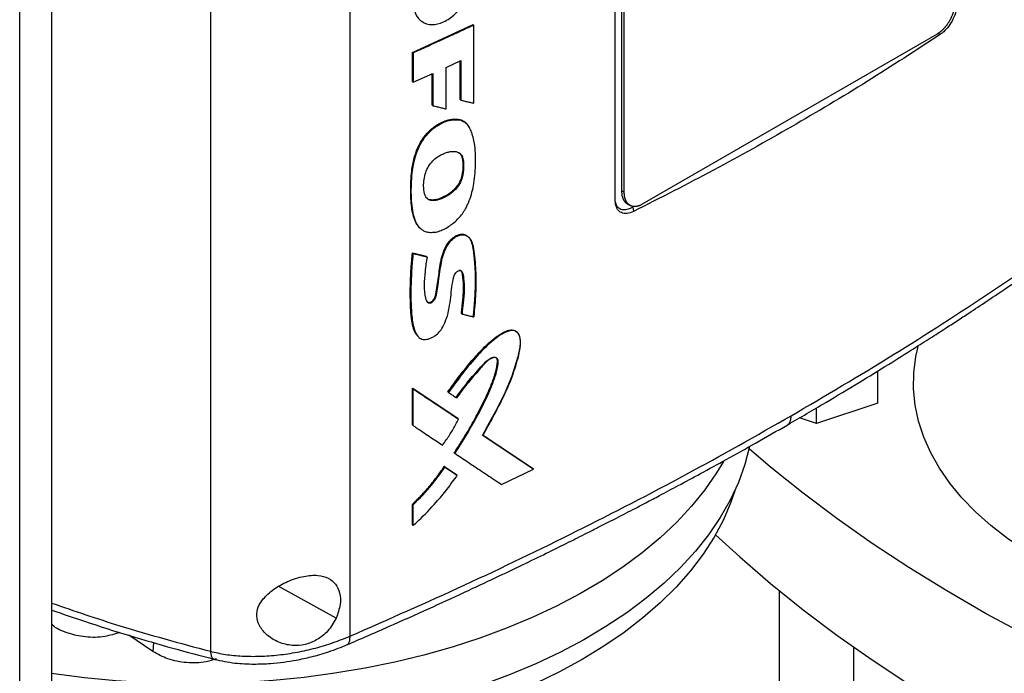
# Model space of a CAD drawing. Extents: x 0.4 to 10.6, y 0.4 to 8.1.
# Drawn here: x 3.3 to 3.5, y 5.5 to 5.7 of the extents above; entities that cross this region are included whole.
import ezdxf

# ---------------------------------------------------------------- set-up
doc = ezdxf.new("R2010")
doc.units = 0
doc.linetypes.add('SLD-SOLID', pattern=[0])
doc.layers.get('0').update_dxf_attribs({"linetype": 'CONTINUOUS'})

msp = doc.modelspace()

# ---------------------------------------------------------------- linework, layer by layer
at = {"color": 7, "linetype": 'SLD-SOLID'}
for p, q in [((3.32054, 5.81395), (3.32054, 5.50534)), ((3.3564, 5.81606), (3.3564, 5.50922)), ((3.42473, 5.62141), (3.42473, 5.76818)), ((3.27144, 5.46017), (3.27144, 5.76701)), ((3.27973, 5.48672), (3.27973, 5.76697)), ((3.42634, 5.76761), (3.42634, 5.62388)), ((3.42705, 5.62347), (3.42705, 5.76719)), ((3.37444, 5.66784), (3.37455, 5.66774)), ((3.37253, 5.65949), (3.38814, 5.66664)), ((3.3882, 5.66659), (3.38814, 5.66664)), ((3.3882, 5.66659), (3.38832, 5.6665)), ((3.38832, 5.64641), (3.38832, 5.6665)), ((3.50758, 5.66421), (3.43168, 5.62039)), ((3.37253, 5.65193), (3.37253, 5.65949)), ((3.3727, 5.65934), (3.37253, 5.65949)), ((3.3727, 5.65934), (3.3727, 5.65179)), ((3.38117, 5.65563), (3.38499, 5.65739)), ((3.38482, 5.64734), (3.38482, 5.65731)), ((3.38487, 5.65734), (3.38487, 5.64729)), ((3.38499, 5.65739), (3.38499, 5.6472)), ((3.3727, 5.65179), (3.3778, 5.65409)), ((3.3778, 5.65409), (3.3778, 5.64576)), ((3.38117, 5.64492), (3.38117, 5.65563)), ((3.3727, 5.65179), (3.37253, 5.65193)), ((3.37763, 5.64591), (3.37763, 5.65402)), ((3.38487, 5.64729), (3.38482, 5.64734)), ((3.38487, 5.64729), (3.38499, 5.6472)), ((3.37769, 5.64586), (3.37763, 5.64591)), ((3.37769, 5.64586), (3.3778, 5.64576)), ((3.38475, 5.64215), (3.38469, 5.6422)), ((3.38486, 5.64206), (3.38475, 5.64215)), ((3.38605, 5.64144), (3.38475, 5.64215)), ((3.38547, 5.63157), (3.38552, 5.63152)), ((3.38564, 5.63142), (3.38552, 5.63152)), ((3.42705, 5.62347), (3.42634, 5.62388)), ((3.42781, 5.62052), (3.42853, 5.62011)), ((3.42924, 5.61971), (3.42942, 5.61982)), ((3.42924, 5.61971), (3.42945, 5.61855)), ((3.37253, 5.60787), (3.37611, 5.60697)), ((3.37259, 5.60782), (3.37253, 5.60787)), ((3.37259, 5.60782), (3.3727, 5.60772)), ((3.37616, 5.60692), (3.37259, 5.60782)), ((3.37611, 5.60697), (3.37616, 5.60692)), ((3.37628, 5.60682), (3.37616, 5.60692)), ((3.38518, 5.59224), (3.38512, 5.59229)), ((3.38529, 5.59215), (3.38518, 5.59224)), ((3.49229, 5.5692), (3.49229, 5.57748)), ((3.37253, 5.57304), (3.38425, 5.56522)), ((3.37253, 5.5636), (3.37253, 5.57304)), ((3.37253, 5.57304), (3.37259, 5.57299)), ((3.3727, 5.57289), (3.37259, 5.57299)), ((3.3843, 5.56517), (3.37259, 5.57299)), ((3.3727, 5.56345), (3.3727, 5.57289)), ((3.38164, 5.57209), (3.3817, 5.57204)), ((3.3817, 5.57204), (3.38181, 5.57195)), ((3.49229, 5.5692), (3.47654, 5.56395)), ((3.47654, 5.56395), (3.47654, 5.568)), ((3.47654, 5.56395), (3.47213, 5.56542)), ((3.37259, 5.56355), (3.37253, 5.5636)), ((3.37259, 5.56355), (3.3727, 5.56345)), ((3.3843, 5.56517), (3.38425, 5.56522)), ((3.38442, 5.56507), (3.3843, 5.56517)), ((3.39049, 5.56105), (3.40354, 5.55237)), ((3.4036, 5.55232), (3.39055, 5.561)), ((3.38334, 5.55637), (3.38328, 5.55642)), ((3.38334, 5.55637), (3.38345, 5.55628)), ((3.38073, 5.55292), (3.3839, 5.5508)), ((3.38078, 5.55287), (3.38073, 5.55292)), ((3.3809, 5.55277), (3.38078, 5.55287)), ((3.38078, 5.55287), (3.38395, 5.55075)), ((3.3839, 5.5508), (3.38395, 5.55075)), ((3.38407, 5.55065), (3.38395, 5.55075)), ((3.39549, 5.54827), (3.40372, 5.55223)), ((3.4036, 5.55232), (3.40354, 5.55237)), ((3.40372, 5.55223), (3.4036, 5.55232)), ((3.37253, 5.53788), (3.37253, 5.5432)), ((3.37253, 5.5432), (3.37259, 5.54315)), ((3.37259, 5.54315), (3.3727, 5.54305)), ((3.3727, 5.53774), (3.3727, 5.54305)), ((3.37259, 5.53783), (3.37253, 5.53788)), ((3.37259, 5.53783), (3.3727, 5.53774)), ((3.46696, 5.52091), (3.46696, 5.42265)), ((3.30573, 5.50529), (3.29951, 5.50946)), ((3.48612, 5.18861), (3.48612, 5.5064))]:
    msp.add_line(p, q, dxfattribs=at)
at = {"color": 8, "linetype": 'SLD-SOLID'}
for p, q in [((3.50785, 5.66437), (3.50847, 5.66417)), ((3.37769, 5.65404), (3.37769, 5.64586)), ((3.35288, 5.51384), (3.33817, 5.52206)), ((3.30589, 5.5076), (3.30573, 5.50529))]:
    msp.add_line(p, q, dxfattribs=at)
at = {"color": 7, "linetype": 'SLD-SOLID', "flags": 128}
for points in [[(3.59605, 5.5108), (3.59237, 5.51116), (3.58532, 5.51207), (3.57838, 5.51324), (3.57159, 5.51466), (3.56498, 5.51633), (3.55856, 5.51825), (3.55237, 5.5204), (3.54644, 5.52278), (3.54079, 5.52538), (3.53544, 5.52818), (3.53041, 5.53118), (3.52573, 5.53436), (3.52142, 5.5377), (3.51749, 5.5412), (3.51397, 5.54484), (3.51085, 5.5486), (3.50817, 5.55248), (3.50593, 5.55644), (3.50413, 5.56048), (3.50279, 5.56458), (3.50192, 5.56872), (3.50151, 5.57288), (3.50157, 5.57705), (3.50209, 5.58121), (3.50276, 5.58417)], [(3.45931, 5.55806), (3.45931, 5.55806), (3.4581, 5.55339), (3.45644, 5.54878), (3.45432, 5.54422), (3.45177, 5.53975), (3.44877, 5.53536), (3.44536, 5.53108), (3.44153, 5.52692), (3.4373, 5.52288), (3.43268, 5.519), (3.42768, 5.51527), (3.42233, 5.51171), (3.41664, 5.50833), (3.41062, 5.50514), (3.40431, 5.50215), (3.39771, 5.49937), (3.39085, 5.49682), (3.38375, 5.49449), (3.37643, 5.4924), (3.36892, 5.49055), (3.36124, 5.48894), (3.35341, 5.4876), (3.34547, 5.48651), (3.33743, 5.48568), (3.32932, 5.48511), (3.32117, 5.48481), (3.31301, 5.48478), (3.30485, 5.48501), (3.29673, 5.48551), (3.28867, 5.48627), (3.2807, 5.4873), (3.2797, 5.48745)], [(3.5995, 5.47986), (3.58736, 5.48424), (3.57546, 5.48883), (3.56384, 5.49365), (3.55249, 5.49869), (3.54143, 5.50393), (3.53067, 5.50938), (3.52023, 5.51503), (3.51011, 5.52088), (3.50032, 5.52691), (3.49088, 5.53312), (3.48179, 5.5395), (3.47307, 5.54605), (3.46472, 5.55276), (3.45919, 5.55749)], [(3.45258, 5.55422), (3.45082, 5.55129), (3.44781, 5.54693), (3.44438, 5.54268), (3.44054, 5.53855), (3.43629, 5.53455), (3.43167, 5.5307), (3.42667, 5.527), (3.42132, 5.52348), (3.41563, 5.52013), (3.40962, 5.51697), (3.40331, 5.51402), (3.39672, 5.51127), (3.38988, 5.50875), (3.38279, 5.50645), (3.3755, 5.50439), (3.36801, 5.50257), (3.36036, 5.501), (3.35256, 5.49968), (3.34465, 5.49861), (3.33665, 5.49781), (3.32858, 5.49727), (3.32047, 5.49699), (3.31235, 5.49698), (3.30424, 5.49724), (3.29616, 5.49776), (3.28815, 5.49854), (3.28023, 5.49958), (3.27967, 5.49966)], [(3.45552, 5.54668), (3.4545, 5.5437), (3.45255, 5.53917), (3.45016, 5.5347), (3.44734, 5.53033), (3.44408, 5.52605), (3.44041, 5.52189), (3.43633, 5.51786), (3.43186, 5.51396), (3.42701, 5.51022), (3.4218, 5.50665), (3.41624, 5.50326)], [(3.45054, 5.53535), (3.45676, 5.52962), (3.46472, 5.52276), (3.47307, 5.51605), (3.48179, 5.5095), (3.49088, 5.50311), (3.50032, 5.4969), (3.51011, 5.49087), (3.52023, 5.48503), (3.53067, 5.47938), (3.54143, 5.47393), (3.55249, 5.46868), (3.56384, 5.46365), (3.57546, 5.45883), (3.58736, 5.45423), (3.5995, 5.44986)], [(3.41624, 5.50326), (3.41036, 5.50005), (3.40417, 5.49704), (3.39769, 5.49424), (3.39095, 5.49166), (3.38396, 5.48931), (3.37675, 5.48719), (3.36935, 5.48531), (3.36177, 5.48367), (3.35404, 5.48229), (3.34618, 5.48117), (3.33823, 5.48031), (3.33021, 5.47971), (3.32214, 5.47938), (3.31405, 5.47931), (3.30596, 5.47951), (3.29791, 5.47998), (3.28992, 5.48071), (3.28202, 5.4817), (3.27969, 5.48204)]]:
    msp.add_lwpolyline(points, dxfattribs=at)
at = {"color": 7, "linetype": 'SLD-SOLID'}
for points, knots in [([(3.3727, 5.67258), (3.37282, 5.67148), (3.37305, 5.66932), (3.37484, 5.6672), (3.37743, 5.66639), (3.38054, 5.66711), (3.38363, 5.66924), (3.3862, 5.6724), (3.38797, 5.67615), (3.3882, 5.67853), (3.38832, 5.67973)], [0, 0, 0, 0, 0.129417, 0.256326, 0.379463, 0.499904, 0.620404, 0.743535, 0.87037, 1, 1, 1, 1]), ([(3.51221, 5.67263), (3.51221, 5.67256), (3.51221, 5.67242), (3.5122, 5.67225), (3.51219, 5.6721), (3.51218, 5.67196), (3.51217, 5.67182), (3.51215, 5.67167), (3.51213, 5.67152), (3.51211, 5.67137), (3.51208, 5.67119), (3.51205, 5.67104), (3.51202, 5.67089), (3.51199, 5.67074), (3.51195, 5.67059), (3.51191, 5.67043), (3.51187, 5.67028), (3.51183, 5.67013), (3.51179, 5.66997), (3.51174, 5.66982), (3.51169, 5.66967), (3.51163, 5.66951), (3.51158, 5.66936), (3.51152, 5.66921), (3.51146, 5.66905), (3.5114, 5.6689), (3.51133, 5.66875), (3.51126, 5.66859), (3.51119, 5.66844), (3.51112, 5.66829), (3.51105, 5.66814), (3.51097, 5.66799), (3.51089, 5.66784), (3.51081, 5.6677), (3.51073, 5.66755), (3.51064, 5.6674), (3.51055, 5.66726), (3.51046, 5.66712), (3.51037, 5.66698), (3.51028, 5.66684), (3.51018, 5.6667), (3.51009, 5.66656), (3.50999, 5.66643), (3.50991, 5.66633), (3.50981, 5.6662), (3.50971, 5.66607), (3.5096, 5.66595), (3.50949, 5.66582), (3.50939, 5.6657), (3.50928, 5.66559), (3.5092, 5.6655), (3.50908, 5.66538), (3.50897, 5.66527), (3.50886, 5.66517), (3.50874, 5.66506), (3.50863, 5.66496), (3.50851, 5.66486), (3.50843, 5.66479), (3.50831, 5.6647), (3.50819, 5.66461), (3.50807, 5.66452), (3.50798, 5.66446), (3.50782, 5.66435), (3.50769, 5.66427), (3.50758, 5.66421)], [0, 0, 0, 0, 0.023669, 0.047338, 0.059171, 0.071004, 0.094673, 0.106506, 0.11834, 0.142009, 0.153842, 0.177511, 0.189344, 0.201177, 0.224846, 0.23668, 0.248513, 0.272182, 0.284015, 0.295848, 0.319518, 0.331351, 0.343184, 0.366853, 0.378687, 0.39052, 0.414189, 0.426023, 0.437856, 0.461525, 0.473359, 0.485192, 0.508862, 0.520695, 0.532528, 0.556198, 0.568031, 0.579865, 0.603535, 0.615368, 0.627201, 0.650871, 0.662705, 0.674538, 0.686371, 0.710042, 0.721875, 0.733708, 0.757379, 0.769212, 0.781046, 0.792879, 0.816549, 0.828383, 0.840216, 0.863887, 0.87572, 0.887554, 0.899387, 0.923058, 0.934891, 0.946725, 0.958558, 1, 1, 1, 1]), ([(3.51268, 5.67218), (3.51263, 5.67151), (3.51253, 5.67018), (3.51174, 5.66803), (3.51061, 5.66616), (3.50946, 5.66489), (3.50873, 5.66436), (3.50847, 5.66417)], [0, 0, 0, 0, 0.233104, 0.462393, 0.673514, 0.880237, 1, 1, 1, 1]), ([(3.38832, 5.6665), (3.38702, 5.66589), (3.38443, 5.66469), (3.37924, 5.6623), (3.37531, 5.66052), (3.3727, 5.65934)], [0, 0, 0, 0, 0.25018, 0.500359, 1, 1, 1, 1]), ([(3.50847, 5.66417), (3.5022, 5.66007), (3.48966, 5.65188), (3.47013, 5.64025), (3.45012, 5.62906), (3.43634, 5.62205), (3.42945, 5.61855)], [0, 0, 0, 0, 0.249497, 0.4991944, 0.7494961, 1, 1, 1, 1]), ([(3.38499, 5.6472), (3.38508, 5.64718), (3.38551, 5.64707), (3.38629, 5.64689), (3.38731, 5.64665), (3.38798, 5.64649), (3.38832, 5.64641)], [0, 0, 0, 0, 0.079141, 0.395705, 0.697853, 1, 1, 1, 1]), ([(3.3778, 5.64576), (3.37789, 5.64574), (3.37833, 5.64563), (3.37911, 5.64544), (3.38015, 5.64518), (3.38083, 5.64501), (3.38117, 5.64492)], [0, 0, 0, 0, 0.078492, 0.392461, 0.69623, 1, 1, 1, 1]), ([(3.37455, 5.61422), (3.37443, 5.61433), (3.37407, 5.61464), (3.37362, 5.61529), (3.37318, 5.61613), (3.37273, 5.61738), (3.37245, 5.61875), (3.37222, 5.62053), (3.37211, 5.62199), (3.37207, 5.62349), (3.37207, 5.625), (3.37213, 5.62655), (3.37226, 5.62811), (3.37244, 5.6297), (3.37272, 5.63132), (3.37316, 5.63296), (3.37359, 5.63421), (3.37413, 5.63545), (3.37479, 5.63666), (3.37557, 5.63781), (3.37646, 5.63887), (3.37742, 5.6398), (3.37844, 5.64057), (3.37962, 5.64129), (3.38096, 5.64188), (3.38216, 5.64221), (3.38344, 5.6424), (3.38417, 5.64228), (3.38469, 5.6422)], [0, 0, 0, 0, 0.018384, 0.05124, 0.08408, 0.116906, 0.182637, 0.215437, 0.281055, 0.313851, 0.346646, 0.412259, 0.445055, 0.477853, 0.543539, 0.57636, 0.609195, 0.642044, 0.67491, 0.707794, 0.740358, 0.772079, 0.803789, 0.835479, 0.87954, 0.923503, 0.945433, 1, 1, 1, 1]), ([(3.3783, 5.61317), (3.3782, 5.61315), (3.37768, 5.61307), (3.37685, 5.61306), (3.37589, 5.6133), (3.3751, 5.61371), (3.37442, 5.61429), (3.37374, 5.61517), (3.37313, 5.61643), (3.37243, 5.61915), (3.37213, 5.62339), (3.37232, 5.62757), (3.3728, 5.63073), (3.37325, 5.63272), (3.37421, 5.63525), (3.37572, 5.63779), (3.37778, 5.63993), (3.38012, 5.64137), (3.38258, 5.64228), (3.38409, 5.64213), (3.38486, 5.64206)], [0, 0, 0, 0, 0.0084988, 0.0426522, 0.0713538, 0.1000406, 0.1287096, 0.1573643, 0.2056672, 0.255159, 0.3956012, 0.5398573, 0.5677658, 0.6236969, 0.6813353, 0.7439833, 0.8070049, 0.8643681, 0.9306256, 1, 1, 1, 1]), ([(3.3783, 5.61317), (3.3784, 5.61319), (3.37892, 5.61329), (3.38031, 5.61375), (3.38242, 5.61492), (3.38436, 5.61664), (3.3856, 5.61824), (3.38636, 5.6195), (3.3871, 5.62107), (3.38775, 5.62297), (3.38851, 5.62624), (3.38886, 5.6305), (3.38874, 5.63517), (3.38804, 5.63836), (3.38723, 5.64016), (3.38662, 5.64099), (3.38587, 5.64167), (3.38527, 5.6419), (3.38486, 5.64206)], [0, 0, 0, 0, 0.009756, 0.048911, 0.127785, 0.201226, 0.237652, 0.272269, 0.306852, 0.365093, 0.424702, 0.572345, 0.724278, 0.839403, 0.886217, 0.929684, 0.951377, 1, 1, 1, 1]), ([(3.38469, 5.6422), (3.38481, 5.64217), (3.38516, 5.64206), (3.3856, 5.64185), (3.38586, 5.64161), (3.38595, 5.64153)], [0, 0, 0, 0, 0.253275, 0.760731, 1, 1, 1, 1]), ([(3.37564, 5.6231), (3.37562, 5.6232), (3.37549, 5.62368), (3.37533, 5.62527), (3.37553, 5.62745), (3.37638, 5.62977), (3.37739, 5.63125), (3.37853, 5.63228), (3.37959, 5.63297), (3.38057, 5.63345), (3.38154, 5.63379), (3.38279, 5.63407), (3.38408, 5.63402), (3.38508, 5.63328), (3.38552, 5.63237), (3.38561, 5.63168), (3.38564, 5.63142)], [0, 0, 0, 0, 0.017638, 0.088441, 0.264337, 0.342924, 0.422271, 0.49124, 0.545288, 0.599254, 0.653189, 0.707141, 0.81203, 0.884036, 0.955857, 1, 1, 1, 1]), ([(3.38564, 5.63142), (3.38565, 5.63131), (3.38568, 5.63077), (3.38565, 5.62998), (3.38564, 5.62909), (3.38556, 5.6283), (3.38533, 5.62715), (3.38475, 5.62565), (3.38354, 5.62403), (3.3817, 5.62256), (3.37969, 5.62159), (3.37788, 5.62124), (3.37669, 5.62149), (3.37597, 5.62218), (3.37574, 5.62282), (3.37564, 5.6231)], [0, 0, 0, 0, 0.019747, 0.09876, 0.138246, 0.177767, 0.234371, 0.328458, 0.416014, 0.520002, 0.682087, 0.783151, 0.860978, 0.939114, 1, 1, 1, 1]), ([(3.38547, 5.63157), (3.38549, 5.63083), (3.38552, 5.62949), (3.38528, 5.62766), (3.38473, 5.62618), (3.38403, 5.62502), (3.38313, 5.62402), (3.38187, 5.62298), (3.38023, 5.62205), (3.37857, 5.6215), (3.37733, 5.62146), (3.37661, 5.62162), (3.37632, 5.62192), (3.37624, 5.62202)], [0, 0, 0, 0, 0.1487287, 0.2698781, 0.3392477, 0.4159503, 0.487312, 0.5580311, 0.691174, 0.8269075, 0.8965257, 0.9678489, 1, 1, 1, 1]), ([(3.38552, 5.63152), (3.38554, 5.63081), (3.38558, 5.62939), (3.38532, 5.62745), (3.38466, 5.62587), (3.38393, 5.62478), (3.38306, 5.62385), (3.3818, 5.62285), (3.38016, 5.62195), (3.3785, 5.62142), (3.37728, 5.62142), (3.37661, 5.6216), (3.37636, 5.62188), (3.3763, 5.62195)], [0, 0, 0, 0, 0.143093, 0.286389, 0.357904, 0.428024, 0.496989, 0.565367, 0.700864, 0.837157, 0.90618, 0.975697, 1, 1, 1, 1]), ([(3.38552, 5.63152), (3.38547, 5.63189), (3.38535, 5.63263), (3.38499, 5.63334), (3.38465, 5.63354), (3.38458, 5.63358)], [0, 0, 0, 0, 0.447176, 0.888266, 1, 1, 1, 1]), ([(3.38475, 5.63347), (3.38494, 5.63321), (3.38532, 5.63269), (3.38542, 5.63194), (3.38547, 5.63157)], [0, 0, 0, 0, 0.502331, 1, 1, 1, 1]), ([(3.47001, 5.56594), (3.4788, 5.57112), (3.49639, 5.58148), (3.52148, 5.59771), (3.54564, 5.61435), (3.56081, 5.62585), (3.56838, 5.63159)], [0, 0, 0, 0, 0.2507168, 0.5011461, 0.7510021, 1, 1, 1, 1]), ([(3.46913, 5.56366), (3.4724, 5.56556), (3.47858, 5.56916), (3.48721, 5.57434), (3.49475, 5.57897), (3.50085, 5.58279), (3.5057, 5.58587), (3.50942, 5.58827), (3.5127, 5.59039), (3.51631, 5.59276), (3.52078, 5.59572), (3.52646, 5.59955), (3.53306, 5.60407), (3.54054, 5.60931), (3.54886, 5.61529), (3.55798, 5.62202), (3.56421, 5.6268), (3.56748, 5.6293)], [0, 0, 0, 0, 0.092489, 0.175309, 0.248452, 0.31192, 0.355003, 0.392118, 0.423268, 0.453246, 0.501077, 0.559049, 0.62714, 0.705324, 0.793563, 0.891809, 1, 1, 1, 1]), ([(3.42634, 5.62388), (3.42637, 5.62334), (3.42641, 5.62277), (3.42656, 5.62226), (3.42659, 5.62215), (3.42663, 5.62204), (3.42667, 5.62193), (3.42671, 5.62183), (3.42676, 5.62173), (3.42682, 5.6216), (3.42687, 5.62151), (3.42692, 5.62142), (3.42698, 5.62133), (3.42704, 5.62124), (3.4271, 5.62116), (3.42716, 5.62108), (3.42723, 5.621), (3.42729, 5.62093), (3.42736, 5.62086), (3.42744, 5.62079), (3.42751, 5.62073), (3.42759, 5.62067), (3.42767, 5.62061), (3.42775, 5.62056), (3.42779, 5.62053), (3.42781, 5.62052)], [0, 0, 0, 0, 0.357709, 0.379861, 0.402014, 0.446324, 0.468477, 0.490629, 0.53494, 0.557092, 0.601403, 0.623555, 0.645708, 0.690019, 0.712171, 0.734324, 0.778635, 0.800787, 0.82294, 0.867251, 0.889404, 0.911557, 0.955868, 0.978021, 1, 1, 1, 1]), ([(3.42945, 5.61855), (3.42887, 5.61832), (3.42773, 5.61788), (3.42627, 5.61812), (3.42526, 5.619), (3.42479, 5.62018), (3.42475, 5.62107), (3.42473, 5.62141)], [0, 0, 0, 0, 0.230399, 0.457101, 0.666734, 0.873991, 1, 1, 1, 1]), ([(3.43168, 5.62039), (3.43162, 5.62036), (3.43153, 5.62031), (3.43138, 5.62023), (3.43126, 5.62017), (3.43114, 5.62012), (3.43106, 5.62008), (3.43094, 5.62004), (3.43082, 5.61999), (3.43071, 5.61996), (3.43059, 5.61992), (3.43047, 5.61989), (3.43036, 5.61987), (3.43028, 5.61985), (3.43016, 5.61983), (3.43005, 5.61982), (3.42994, 5.61981), (3.42983, 5.6198), (3.42973, 5.6198), (3.42962, 5.6198), (3.42954, 5.6198), (3.42944, 5.61981), (3.42934, 5.61983), (3.42924, 5.61984), (3.42914, 5.61986), (3.42904, 5.61989), (3.42895, 5.61992), (3.42886, 5.61995), (3.42877, 5.61999), (3.42868, 5.62003), (3.42861, 5.62006), (3.42853, 5.62011), (3.42844, 5.62016), (3.42836, 5.62021), (3.42828, 5.62027), (3.42821, 5.62033), (3.42813, 5.6204), (3.42806, 5.62046), (3.42799, 5.62054), (3.42792, 5.62061), (3.42786, 5.62069), (3.42779, 5.62077), (3.42773, 5.62085), (3.42768, 5.62094), (3.42762, 5.62103), (3.42757, 5.62112), (3.42752, 5.62122), (3.42747, 5.62132), (3.42741, 5.62144), (3.42737, 5.62155), (3.42733, 5.62165), (3.4273, 5.62176), (3.42726, 5.62187), (3.42723, 5.62199), (3.4272, 5.6221), (3.42717, 5.62222), (3.42715, 5.62234), (3.42713, 5.62247), (3.42711, 5.62259), (3.42709, 5.62275), (3.42708, 5.62288), (3.42707, 5.62301), (3.42705, 5.62319), (3.42705, 5.62335), (3.42705, 5.62347)], [0, 0, 0, 0, 0.023671, 0.035504, 0.059175, 0.071008, 0.082842, 0.094675, 0.118346, 0.130179, 0.142012, 0.165683, 0.177516, 0.18935, 0.201183, 0.224853, 0.236687, 0.24852, 0.272191, 0.284024, 0.295857, 0.307691, 0.331361, 0.343194, 0.355027, 0.378697, 0.390531, 0.402364, 0.426034, 0.437867, 0.449701, 0.461534, 0.485204, 0.497037, 0.50887, 0.53254, 0.544373, 0.556206, 0.579876, 0.591709, 0.603542, 0.627211, 0.639045, 0.650878, 0.674547, 0.68638, 0.698214, 0.721883, 0.733716, 0.757385, 0.769218, 0.781051, 0.80472, 0.816554, 0.828387, 0.852056, 0.863889, 0.875722, 0.899391, 0.911224, 0.934893, 0.946726, 0.958559, 1, 1, 1, 1]), ([(3.4248, 5.62089), (3.42482, 5.62078), (3.42491, 5.62012), (3.42557, 5.61939), (3.4267, 5.61892), (3.42799, 5.61908), (3.42886, 5.61952), (3.42924, 5.61971)], [0, 0, 0, 0, 0.0520056, 0.3146127, 0.5591867, 0.8064011, 1, 1, 1, 1]), ([(3.37628, 5.60682), (3.3761, 5.60559), (3.37574, 5.60313), (3.37549, 5.59954), (3.37565, 5.59698), (3.3761, 5.5955), (3.37649, 5.59508), (3.37694, 5.59496), (3.37733, 5.59503), (3.37772, 5.59526), (3.37822, 5.59575), (3.37862, 5.59659), (3.37883, 5.59774), (3.37914, 5.59948), (3.37955, 5.60249), (3.37993, 5.60569), (3.38089, 5.60878), (3.38192, 5.61049), (3.38299, 5.61155), (3.38386, 5.61215), (3.38474, 5.6125), (3.38586, 5.61262), (3.38704, 5.61211), (3.38787, 5.61075), (3.38834, 5.60874), (3.38859, 5.60625), (3.38891, 5.60248), (3.38884, 5.59752), (3.3885, 5.59344), (3.38832, 5.5914)], [0, 0, 0, 0, 0.0633122, 0.1267707, 0.1898325, 0.2055719, 0.2209472, 0.2284411, 0.2357962, 0.2431241, 0.2505569, 0.2666059, 0.2832372, 0.3089813, 0.3554742, 0.4388268, 0.4740606, 0.5082453, 0.5249872, 0.5415364, 0.5580368, 0.5746622, 0.6084781, 0.6433618, 0.6788453, 0.732406, 0.7860377, 0.8929599, 1, 1, 1, 1]), ([(3.37623, 5.5954), (3.37629, 5.59534), (3.37642, 5.59519), (3.37674, 5.59511), (3.37712, 5.59517), (3.37749, 5.59536), (3.37783, 5.59567), (3.37816, 5.59611), (3.37862, 5.59723), (3.37881, 5.59889), (3.3792, 5.60108), (3.37942, 5.60322), (3.37969, 5.60504), (3.38013, 5.607), (3.38065, 5.60877), (3.38173, 5.61059), (3.38287, 5.61178), (3.38409, 5.61251), (3.3852, 5.61276), (3.38619, 5.61258), (3.38715, 5.6119), (3.38785, 5.61049), (3.38814, 5.60887), (3.38831, 5.6075), (3.38844, 5.60612), (3.38856, 5.60472), (3.38864, 5.60331), (3.38868, 5.60224), (3.38871, 5.6008), (3.38868, 5.59933), (3.38861, 5.59785), (3.38853, 5.59636), (3.38843, 5.59486), (3.38829, 5.59313), (3.38821, 5.59215), (3.38815, 5.59155)], [0, 0, 0, 0, 0.007104, 0.017706, 0.026528, 0.035372, 0.043855, 0.052849, 0.065824, 0.113762, 0.161107, 0.208442, 0.255806, 0.279482, 0.334672, 0.36632, 0.398161, 0.42677, 0.45301, 0.479617, 0.50945, 0.556965, 0.607465, 0.632621, 0.657775, 0.708085, 0.73324, 0.758394, 0.783549, 0.833868, 0.859022, 0.884176, 0.934484, 0.959637, 1, 1, 1, 1]), ([(3.37627, 5.59534), (3.37634, 5.59527), (3.3765, 5.59514), (3.37683, 5.59506), (3.37721, 5.59513), (3.37761, 5.59536), (3.37797, 5.59571), (3.37825, 5.59615), (3.37851, 5.59678), (3.37872, 5.59786), (3.37911, 5.60001), (3.37941, 5.60273), (3.37988, 5.6058), (3.38054, 5.60833), (3.38154, 5.61018), (3.38243, 5.61122), (3.38316, 5.61186), (3.38394, 5.61233), (3.38472, 5.61261), (3.38546, 5.61267), (3.38621, 5.61254), (3.38658, 5.6122), (3.38679, 5.612)], [0, 0, 0, 0, 0.017355, 0.036288, 0.054869, 0.073381, 0.092159, 0.111402, 0.131, 0.170846, 0.249261, 0.40878, 0.528496, 0.647644, 0.725026, 0.762952, 0.800369, 0.837483, 0.874575, 0.911954, 0.94984, 1, 1, 1, 1]), ([(3.37405, 5.58637), (3.37375, 5.58668), (3.37328, 5.58718), (3.3729, 5.58815), (3.37256, 5.5893), (3.37234, 5.59055), (3.37219, 5.59183), (3.37211, 5.5928), (3.37205, 5.59379), (3.37201, 5.59478), (3.37198, 5.59612), (3.37196, 5.59781), (3.37199, 5.59951), (3.37204, 5.60122), (3.3721, 5.6026), (3.3722, 5.60428), (3.37233, 5.60592), (3.37246, 5.60722), (3.37253, 5.60787)], [0, 0, 0, 0, 0.069777, 0.114815, 0.15982, 0.249887, 0.294864, 0.339839, 0.384812, 0.429784, 0.474755, 0.564702, 0.654648, 0.699619, 0.789565, 0.834536, 0.917246, 1, 1, 1, 1]), ([(3.37259, 5.60782), (3.37234, 5.60466), (3.37198, 5.59992), (3.37201, 5.5938), (3.3724, 5.59093), (3.37259, 5.5895)], [0, 0, 0, 0, 0.499494, 0.750695, 1, 1, 1, 1]), ([(3.3727, 5.60772), (3.37268, 5.6076), (3.37262, 5.60702), (3.37252, 5.60598), (3.37229, 5.60323), (3.37209, 5.59858), (3.37214, 5.59304), (3.37265, 5.58916), (3.37328, 5.58744), (3.37368, 5.58671), (3.37428, 5.58601), (3.37521, 5.58552), (3.37661, 5.58564), (3.37799, 5.58624), (3.37923, 5.58722), (3.3803, 5.5886), (3.38124, 5.59061), (3.38189, 5.59311), (3.38249, 5.59668), (3.38266, 5.59957), (3.38319, 5.60187), (3.38351, 5.60251), (3.38384, 5.60292), (3.38419, 5.6032), (3.38452, 5.60334), (3.38483, 5.60335), (3.38512, 5.60323), (3.38555, 5.60266), (3.38575, 5.60092), (3.38597, 5.59833), (3.38561, 5.59515), (3.38539, 5.59309), (3.38529, 5.59215)], [0, 0, 0, 0, 0.005957, 0.029786, 0.053615, 0.148975, 0.27439, 0.351986, 0.369856, 0.387742, 0.404968, 0.431789, 0.457123, 0.48575, 0.507166, 0.528592, 0.560875, 0.605541, 0.651356, 0.74094, 0.755918, 0.764815, 0.77234, 0.778669, 0.785023, 0.790832, 0.797014, 0.806384, 0.8378, 0.89399, 0.951389, 1, 1, 1, 1]), ([(3.3727, 5.60772), (3.37337, 5.60755), (3.37456, 5.60725), (3.37575, 5.60696), (3.37628, 5.60682)], [0, 0, 0, 0, 0.55997, 1, 1, 1, 1]), ([(3.38444, 5.60343), (3.38454, 5.60343), (3.38476, 5.60345), (3.3851, 5.60326), (3.38553, 5.60242), (3.38568, 5.60073), (3.38582, 5.59829), (3.38551, 5.59539), (3.38529, 5.59329), (3.38518, 5.59224)], [0, 0, 0, 0, 0.029349, 0.0593486, 0.1208985, 0.3085925, 0.4969154, 0.7489515, 1, 1, 1, 1]), ([(3.38512, 5.59229), (3.38514, 5.59243), (3.38521, 5.59311), (3.38534, 5.59433), (3.38548, 5.59569), (3.38561, 5.59704), (3.38571, 5.59838), (3.38571, 5.59995), (3.38555, 5.60139), (3.38539, 5.60248), (3.38517, 5.60312), (3.385, 5.60326), (3.38494, 5.60331)], [0, 0, 0, 0, 0.034636, 0.173178, 0.311721, 0.380993, 0.519573, 0.658263, 0.796921, 0.926629, 0.971841, 1, 1, 1, 1]), ([(3.38529, 5.59215), (3.38538, 5.59213), (3.38582, 5.59202), (3.38654, 5.59184), (3.38747, 5.59161), (3.38804, 5.59147), (3.38832, 5.5914)], [0, 0, 0, 0, 0.086497, 0.432487, 0.716244, 1, 1, 1, 1]), ([(3.37259, 5.5895), (3.37271, 5.58902), (3.37294, 5.58807), (3.37341, 5.58693), (3.37393, 5.58649), (3.37412, 5.58633)], [0, 0, 0, 0, 0.387859, 0.773474, 1, 1, 1, 1]), ([(3.38164, 5.57209), (3.38189, 5.57245), (3.38314, 5.57422), (3.38497, 5.57665), (3.3875, 5.57978), (3.38948, 5.58205), (3.39167, 5.58426), (3.39378, 5.58608), (3.39589, 5.58749), (3.39765, 5.58811), (3.39873, 5.58806), (3.39919, 5.58765), (3.39939, 5.58748)], [0, 0, 0, 0, 0.048771, 0.24399, 0.34155, 0.503282, 0.584117, 0.6976, 0.829963, 0.891512, 0.953738, 1, 1, 1, 1]), ([(3.3817, 5.57204), (3.3831, 5.57397), (3.38589, 5.57781), (3.38972, 5.58229), (3.39303, 5.5854), (3.39521, 5.58698), (3.39699, 5.58786), (3.3981, 5.58808), (3.39886, 5.5879), (3.3995, 5.5875), (3.40006, 5.58663), (3.40029, 5.58523), (3.40012, 5.58309), (3.39918, 5.57922), (3.39728, 5.57369), (3.39404, 5.56726), (3.39171, 5.56308), (3.39055, 5.561)], [0, 0, 0, 0, 0.124108, 0.247189, 0.30699, 0.366879, 0.396939, 0.42705, 0.4424, 0.457999, 0.489762, 0.522088, 0.555028, 0.620484, 0.748408, 0.874814, 1, 1, 1, 1]), ([(3.39066, 5.56091), (3.39073, 5.56102), (3.39107, 5.56161), (3.39166, 5.56266), (3.39245, 5.56407), (3.39322, 5.56549), (3.39397, 5.56691), (3.39459, 5.5681), (3.39544, 5.56977), (3.3969, 5.57274), (3.39879, 5.57738), (3.40003, 5.58178), (3.40046, 5.58498), (3.40017, 5.58662), (3.39941, 5.58764), (3.39844, 5.588), (3.39705, 5.58777), (3.39567, 5.58705), (3.39434, 5.58615), (3.39226, 5.58455), (3.38921, 5.5815), (3.38542, 5.57693), (3.38302, 5.57361), (3.38181, 5.57195)], [0, 0, 0, 0, 0.00707, 0.035352, 0.063633, 0.091914, 0.120196, 0.148478, 0.162618, 0.219193, 0.324231, 0.432281, 0.473979, 0.516161, 0.544982, 0.574014, 0.598542, 0.641541, 0.665652, 0.689753, 0.786867, 0.892818, 1, 1, 1, 1]), ([(3.38328, 5.55642), (3.38343, 5.55664), (3.38416, 5.55775), (3.38543, 5.55975), (3.38679, 5.56201), (3.38783, 5.56383), (3.38885, 5.56567), (3.39007, 5.56798), (3.39122, 5.57031), (3.3923, 5.57266), (3.39322, 5.57488), (3.39405, 5.57745), (3.39444, 5.57928), (3.39442, 5.58039), (3.39427, 5.58066), (3.39421, 5.58078)], [0, 0, 0, 0, 0.028146, 0.140749, 0.253353, 0.309647, 0.365942, 0.478548, 0.59116, 0.647458, 0.760151, 0.855845, 0.95196, 0.979328, 1, 1, 1, 1]), ([(3.38375, 5.57067), (3.38484, 5.57214), (3.387, 5.57504), (3.3897, 5.57804), (3.39148, 5.58001), (3.39234, 5.58066), (3.39303, 5.58096), (3.39353, 5.58107), (3.39392, 5.58102), (3.39417, 5.58087), (3.39436, 5.58063), (3.39457, 5.57987), (3.39429, 5.57817), (3.39341, 5.57503), (3.39158, 5.5708), (3.38828, 5.56423), (3.38531, 5.5595), (3.38334, 5.55637)], [0, 0, 0, 0, 0.1236449, 0.2446141, 0.2751824, 0.3052116, 0.3201891, 0.3352492, 0.3505155, 0.3583147, 0.3662208, 0.3822677, 0.4305311, 0.4944185, 0.6220947, 0.7495515, 1, 1, 1, 1]), ([(3.38345, 5.55628), (3.38353, 5.55639), (3.3839, 5.55695), (3.38545, 5.55934), (3.38778, 5.56321), (3.39052, 5.56827), (3.39241, 5.5723), (3.39369, 5.57555), (3.39433, 5.57774), (3.39461, 5.57931), (3.39459, 5.58023), (3.39439, 5.58072), (3.39399, 5.58096), (3.3934, 5.58095), (3.39267, 5.58069), (3.39166, 5.57999), (3.39056, 5.57882), (3.38883, 5.57674), (3.38646, 5.57411), (3.38473, 5.57175), (3.38386, 5.57057)], [0, 0, 0, 0, 0.009177, 0.045887, 0.192838, 0.315805, 0.43865, 0.500388, 0.561989, 0.603923, 0.621138, 0.638563, 0.653543, 0.670371, 0.693335, 0.71671, 0.759346, 0.80239, 0.901315, 1, 1, 1, 1]), ([(3.3727, 5.57289), (3.37489, 5.57143), (3.37882, 5.56881), (3.38271, 5.56621), (3.38442, 5.56507)], [0, 0, 0, 0, 0.559937, 1, 1, 1, 1]), ([(3.38181, 5.57195), (3.38188, 5.5719), (3.38224, 5.57166), (3.38293, 5.5712), (3.38354, 5.57079), (3.38386, 5.57057)], [0, 0, 0, 0, 0.105252, 0.52626, 1, 1, 1, 1]), ([(3.3564, 5.50922), (3.36632, 5.51358), (3.38621, 5.52231), (3.41499, 5.53624), (3.44308, 5.55071), (3.46103, 5.56086), (3.47001, 5.56594)], [0, 0, 0, 0, 0.248998, 0.498854, 0.749283, 1, 1, 1, 1]), ([(3.35564, 5.507), (3.35923, 5.50856), (3.3663, 5.51162), (3.37637, 5.51614), (3.38557, 5.52036), (3.39366, 5.52415), (3.40068, 5.52751), (3.4067, 5.53044), (3.41197, 5.53304), (3.4162, 5.53516), (3.41965, 5.5369), (3.42238, 5.53828), (3.42498, 5.53961), (3.42744, 5.54088), (3.42997, 5.54219), (3.43286, 5.5437), (3.43658, 5.54566), (3.44128, 5.54816), (3.447, 5.55125), (3.45362, 5.55488), (3.46112, 5.55906), (3.46636, 5.56207), (3.46913, 5.56366)], [0, 0, 0, 0, 0.089728, 0.176739, 0.255012, 0.324507, 0.385193, 0.437047, 0.481794, 0.523623, 0.548957, 0.573169, 0.596258, 0.618223, 0.639132, 0.664042, 0.696087, 0.739581, 0.791718, 0.852499, 0.921927, 1, 1, 1, 1]), ([(3.3727, 5.56345), (3.37277, 5.56341), (3.37313, 5.56316), (3.37466, 5.56214), (3.37711, 5.5605), (3.37927, 5.55907), (3.38026, 5.55841)], [0, 0, 0, 0, 0.028811, 0.144055, 0.605033, 1, 1, 1, 1]), ([(3.38026, 5.55841), (3.38034, 5.55852), (3.38075, 5.55906), (3.3817, 5.56041), (3.38305, 5.56251), (3.38396, 5.56422), (3.38442, 5.56507)], [0, 0, 0, 0, 0.051526, 0.2577, 0.627213, 1, 1, 1, 1]), ([(3.40372, 5.55223), (3.40129, 5.55384), (3.39696, 5.55671), (3.39259, 5.55962), (3.39066, 5.56091)], [0, 0, 0, 0, 0.560055, 1, 1, 1, 1]), ([(3.38345, 5.55628), (3.38353, 5.55623), (3.38389, 5.55599), (3.3854, 5.55498), (3.38809, 5.55319), (3.39175, 5.55076), (3.39424, 5.5491), (3.39549, 5.54827)], [0, 0, 0, 0, 0.0178561, 0.0892805, 0.3749785, 0.6874877, 1, 1, 1, 1]), ([(3.37253, 5.5432), (3.3726, 5.54326), (3.37297, 5.54361), (3.37348, 5.5441), (3.37406, 5.54467), (3.37448, 5.54511), (3.37504, 5.5457), (3.3756, 5.5463), (3.37614, 5.54691), (3.37668, 5.54753), (3.37721, 5.54816), (3.37773, 5.5488), (3.37824, 5.54945), (3.37874, 5.5501), (3.37923, 5.55077), (3.37959, 5.55127), (3.3801, 5.55198), (3.38047, 5.55254), (3.38073, 5.55292)], [0, 0, 0, 0, 0.024098, 0.120506, 0.168705, 0.216903, 0.265101, 0.361509, 0.409707, 0.457905, 0.554313, 0.602511, 0.650709, 0.747116, 0.795314, 0.843512, 0.89171, 1, 1, 1, 1]), ([(3.37259, 5.54315), (3.37408, 5.54462), (3.37707, 5.5476), (3.37954, 5.5511), (3.38078, 5.55287)], [0, 0, 0, 0, 0.496786, 1, 1, 1, 1]), ([(3.3727, 5.54305), (3.37436, 5.54471), (3.37735, 5.5477), (3.37981, 5.55122), (3.3809, 5.55277)], [0, 0, 0, 0, 0.556665, 1, 1, 1, 1]), ([(3.3809, 5.55277), (3.38149, 5.55238), (3.38255, 5.55167), (3.3836, 5.55096), (3.38407, 5.55065)], [0, 0, 0, 0, 0.559984, 1, 1, 1, 1]), ([(3.3727, 5.53774), (3.3728, 5.53782), (3.37329, 5.53826), (3.37534, 5.54015), (3.37822, 5.54314), (3.3815, 5.54706), (3.38321, 5.54945), (3.38407, 5.55065)], [0, 0, 0, 0, 0.02344, 0.117211, 0.493112, 0.745558, 1, 1, 1, 1]), ([(3.33409, 5.51881), (3.33495, 5.51968), (3.33669, 5.52145), (3.33979, 5.52311), (3.34246, 5.52413), (3.34515, 5.52483), (3.34817, 5.52505), (3.35096, 5.5243), (3.35287, 5.52273), (3.35393, 5.52039), (3.35413, 5.51732), (3.35331, 5.51503), (3.35288, 5.51384)], [0, 0, 0, 0, 0.116151, 0.23511, 0.299227, 0.363286, 0.477808, 0.578214, 0.675172, 0.775788, 0.88264, 1, 1, 1, 1]), ([(3.35288, 5.51384), (3.35223, 5.51269), (3.351, 5.51054), (3.34806, 5.50821), (3.34488, 5.50694), (3.34145, 5.5067), (3.33792, 5.50756), (3.33491, 5.50946), (3.333, 5.51193), (3.33232, 5.51442), (3.33268, 5.51677), (3.33362, 5.51813), (3.33409, 5.51881)], [0, 0, 0, 0, 0.117298, 0.219032, 0.316451, 0.417098, 0.528059, 0.65281, 0.752765, 0.835399, 0.918204, 1, 1, 1, 1]), ([(3.27973, 5.51595), (3.28252, 5.51498), (3.28906, 5.51269), (3.29947, 5.50943), (3.31063, 5.50616), (3.31802, 5.50421), (3.3216, 5.50327)], [0, 0, 0, 0, 0.208024, 0.487575, 0.751643, 1, 1, 1, 1]), ([(3.29717, 5.5102), (3.29592, 5.5098), (3.29312, 5.5089), (3.28828, 5.50886), (3.28365, 5.50996), (3.28066, 5.51124), (3.27976, 5.51224), (3.27973, 5.51227)], [0, 0, 0, 0, 0.211678, 0.472328, 0.731401, 0.990155, 1, 1, 1, 1]), ([(3.32054, 5.50534), (3.32181, 5.50505), (3.3244, 5.50446), (3.32873, 5.50406), (3.33332, 5.50401), (3.33808, 5.50436), (3.34289, 5.50508), (3.34761, 5.50615), (3.35219, 5.50752), (3.35499, 5.50865), (3.3564, 5.50922)], [0, 0, 0, 0, 0.110833, 0.226123, 0.346279, 0.471102, 0.599904, 0.731735, 0.865481, 1, 1, 1, 1]), ([(3.32209, 5.50342), (3.32121, 5.50312), (3.31881, 5.5023), (3.31437, 5.50227), (3.30952, 5.50316), (3.30697, 5.50459), (3.30573, 5.50529)], [0, 0, 0, 0, 0.165408, 0.449668, 0.73247, 1, 1, 1, 1]), ([(3.3216, 5.50327), (3.32332, 5.50291), (3.32659, 5.50222), (3.33154, 5.50201), (3.33576, 5.50216), (3.33938, 5.50254), (3.34287, 5.5031), (3.34675, 5.50395), (3.35125, 5.50523), (3.35422, 5.50643), (3.35582, 5.50708)], [0, 0, 0, 0, 0.153957, 0.290995, 0.408024, 0.50204, 0.591506, 0.704042, 0.840299, 1, 1, 1, 1])]:
    msp.add_open_spline(points, degree=3, knots=knots, dxfattribs=at)
at = {"color": 8, "linetype": 'SLD-SOLID'}
for points, knots in [([(3.38475, 5.64215), (3.38408, 5.64223), (3.38276, 5.64239), (3.38049, 5.64167), (3.37822, 5.64044), (3.37609, 5.63849), (3.37441, 5.63599), (3.37326, 5.63328), (3.37261, 5.63056), (3.37217, 5.62703), (3.37206, 5.62278), (3.37237, 5.61869), (3.37327, 5.61591), (3.37395, 5.61455), (3.37458, 5.61421), (3.37463, 5.61418)], [0, 0, 0, 0, 0.068416, 0.136123, 0.203541, 0.271537, 0.341477, 0.412869, 0.485393, 0.55825, 0.704022, 0.84966, 0.922061, 0.993434, 1, 1, 1, 1]), ([(3.46913, 5.56366), (3.46923, 5.56374), (3.46956, 5.56398), (3.46992, 5.56472), (3.46998, 5.56552), (3.47001, 5.56594)], [0, 0, 0, 0, 0.173766, 0.572991, 1, 1, 1, 1]), ([(3.27973, 5.51773), (3.28551, 5.51574), (3.29865, 5.51122), (3.31268, 5.50745), (3.32054, 5.50534)], [0, 0, 0, 0, 0.439546, 1, 1, 1, 1]), ([(3.3564, 5.50922), (3.35638, 5.5088), (3.35634, 5.508), (3.35605, 5.50734), (3.35579, 5.50705), (3.35566, 5.50702), (3.35562, 5.50701)], [0, 0, 0, 0, 0.394009, 0.763068, 0.933735, 1, 1, 1, 1]), ([(3.32054, 5.50534), (3.32059, 5.50493), (3.32069, 5.5041), (3.32111, 5.50341), (3.3215, 5.50336), (3.32163, 5.50334)], [0, 0, 0, 0, 0.409761, 0.811647, 1, 1, 1, 1])]:
    msp.add_open_spline(points, degree=3, knots=knots, dxfattribs=at)

doc.saveas('drawing.dxf')
